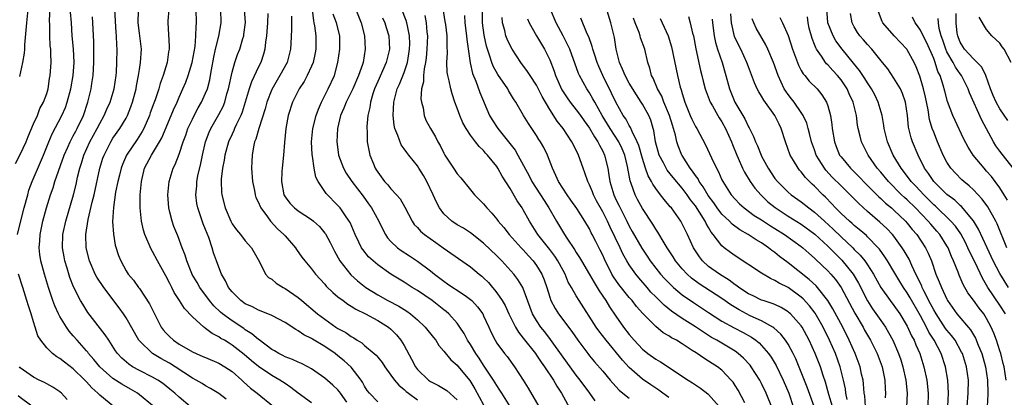
# Model space of a CAD drawing. Units: inches. Extents: x 2622000 to 2625000, y 1482000 to 1485000.
# Drawn here: x 2623159 to 2623308, y 1482262 to 1482319 of the extents above; entities that cross this region are included whole.
import ezdxf

# ---------------------------------------------------------------- set-up
doc = ezdxf.new("R2010")
doc.units = ezdxf.units.IN
doc.header["$MEASUREMENT"] = 0
doc.layers.add('LD26221482_2ft', color=166, linetype='Continuous')

msp = doc.modelspace()

# ---------------------------------------------------------------- linework, layer by layer
at = {"layer": 'LD26221482_2ft'}
for points, elevation in [([(2623283.92, 1482262.08), (2623283.75, 1482263), (2623283.67, 1482263.67), (2623283.37, 1482265), (2623282.87, 1482267), (2623282.15, 1482269), (2623281.28, 1482271), (2623280.29, 1482273), (2623279.09, 1482275.09), (2623278.23, 1482276.23), (2623277.28, 1482277.28), (2623277, 1482277.53), (2623275, 1482278.97), (2623273.65, 1482279.65), (2623273, 1482280.05), (2623272.33, 1482280.33), (2623271, 1482281.13), (2623267, 1482283.77), (2623266.28, 1482284.28), (2623265.32, 1482285), (2623265, 1482285.26), (2623263.7, 1482287), (2623263.37, 1482287.37), (2623263, 1482288.03), (2623262.64, 1482288.64), (2623262.48, 1482289), (2623261.61, 1482290.39), (2623261, 1482291.31), (2623260.25, 1482292.25), (2623259.76, 1482293), (2623259, 1482294.02), (2623257.62, 1482295.62), (2623256.74, 1482296.74), (2623256.58, 1482297), (2623256.17, 1482297.83), (2623255.54, 1482299), (2623254.98, 1482301), (2623254.73, 1482302.73), (2623254.63, 1482303), (2623254.26, 1482304.26), (2623253.95, 1482305), (2623253, 1482306.71), (2623252.82, 1482307), (2623252.08, 1482308.08), (2623251, 1482309.88), (2623250.37, 1482311), (2623250, 1482312), (2623249.52, 1482313), (2623249.01, 1482315.01), (2623248.76, 1482316.76), (2623248.24, 1482319), (2623247.02, 1482323)], 9940), ([(2623158.29, 1482297.71), (2623159, 1482299.09), (2623159.89, 1482301), (2623160.21, 1482301.79), (2623161, 1482303.72), (2623161.58, 1482305), (2623161.96, 1482306.04), (2623162.53, 1482307), (2623163, 1482308.32), (2623163.21, 1482309), (2623163.43, 1482310.57), (2623163.52, 1482311), (2623163.66, 1482313), (2623163.64, 1482314.36), (2623163.6, 1482315), (2623163.53, 1482315.53), (2623163.45, 1482317), (2623163.47, 1482318.53), (2623163.43, 1482319.43), (2623163.5, 1482321)], 9892), ([(2623158.56, 1482287), (2623159, 1482288.68), (2623159.58, 1482291), (2623160.12, 1482293), (2623160.31, 1482293.69), (2623160.81, 1482295), (2623162.06, 1482297.94), (2623162.5, 1482299), (2623163.29, 1482301), (2623163.8, 1482302.2), (2623165.28, 1482305), (2623165.82, 1482306.18), (2623166.11, 1482307), (2623166.64, 1482309), (2623167.01, 1482311), (2623167.15, 1482313), (2623167.05, 1482315.05), (2623166.86, 1482317), (2623166.74, 1482319), (2623166.6, 1482320.6)], 9894), ([(2623160.15, 1482321), (2623159.92, 1482319), (2623159.64, 1482315.64), (2623159.62, 1482315), (2623159.58, 1482314.42), (2623159.34, 1482313), (2623158.88, 1482310.88)], 9890), ([(2623179, 1482261.15), (2623177, 1482262.78), (2623176.71, 1482263), (2623175.64, 1482263.64), (2623174.35, 1482264.35), (2623173, 1482265.23), (2623171, 1482266.98), (2623170.11, 1482268.11), (2623169.32, 1482269), (2623169.19, 1482269.19), (2623169, 1482269.41), (2623167.59, 1482271), (2623167, 1482271.7), (2623166.39, 1482272.39), (2623165.98, 1482273), (2623165, 1482274.61), (2623164.79, 1482275), (2623164.21, 1482276.21), (2623163.92, 1482277), (2623163.25, 1482279), (2623162.67, 1482281), (2623162.12, 1482283), (2623161.97, 1482283.97), (2623161.86, 1482285), (2623161.97, 1482286.03), (2623162.02, 1482287), (2623162.43, 1482289), (2623162.95, 1482291), (2623163.56, 1482293), (2623163.95, 1482294.05), (2623164.24, 1482295), (2623165.65, 1482299), (2623166.18, 1482300.18), (2623166.52, 1482301), (2623167, 1482301.89), (2623167.37, 1482302.63), (2623167.58, 1482303), (2623168.54, 1482305), (2623169.23, 1482307), (2623169.72, 1482309), (2623169.83, 1482309.83), (2623170.02, 1482311), (2623170.13, 1482313), (2623170.11, 1482313.89), (2623170.13, 1482315), (2623170.12, 1482316.12), (2623169.98, 1482319), (2623169.91, 1482319.91)], 9896), ([(2623184.68, 1482261), (2623183, 1482262.4), (2623182.34, 1482263), (2623181.62, 1482263.62), (2623180.51, 1482264.51), (2623179.76, 1482265), (2623179, 1482265.43), (2623177, 1482266.44), (2623175.97, 1482267), (2623175.38, 1482267.38), (2623174.32, 1482268.32), (2623173.7, 1482269), (2623173.41, 1482269.41), (2623172.37, 1482271), (2623171.85, 1482271.85), (2623169.23, 1482275.23), (2623168.45, 1482276.45), (2623168.12, 1482277), (2623167.06, 1482279.06), (2623166.5, 1482280.5), (2623166.08, 1482281.92), (2623165.73, 1482283), (2623165.61, 1482283.61), (2623165.37, 1482285), (2623165.44, 1482287), (2623165.89, 1482289), (2623167.06, 1482293), (2623167.43, 1482294.57), (2623167.67, 1482295.67), (2623167.99, 1482297), (2623168.24, 1482297.76), (2623168.61, 1482299), (2623169.52, 1482301), (2623170.61, 1482303), (2623171, 1482303.79), (2623171.68, 1482305), (2623172.07, 1482305.93), (2623172.56, 1482307), (2623173.19, 1482309), (2623173.5, 1482311), (2623173.54, 1482311.54), (2623173.61, 1482313), (2623173.66, 1482315), (2623173.6, 1482315.6), (2623173.56, 1482317), (2623173.51, 1482317.51), (2623173.28, 1482321)], 9898), ([(2623190.11, 1482262.11), (2623189, 1482262.97), (2623187.74, 1482263.74), (2623187, 1482264.13), (2623186.48, 1482264.48), (2623185.57, 1482265), (2623185, 1482265.29), (2623182.41, 1482267), (2623181.54, 1482267.54), (2623180.24, 1482268.24), (2623178.97, 1482269), (2623177, 1482270.92), (2623176.93, 1482271), (2623175, 1482274.38), (2623174.6, 1482275), (2623173.92, 1482275.92), (2623171.6, 1482279), (2623170.56, 1482280.56), (2623170.33, 1482281), (2623169.46, 1482283), (2623168.97, 1482285), (2623168.92, 1482287), (2623169.26, 1482289.26), (2623169.87, 1482291.87), (2623170.16, 1482293), (2623171.01, 1482297), (2623171.48, 1482298.52), (2623171.65, 1482299), (2623172.67, 1482301), (2623173, 1482301.53), (2623174.05, 1482303), (2623175, 1482304.59), (2623175.22, 1482305), (2623175.72, 1482306.28), (2623175.97, 1482307), (2623176.49, 1482309), (2623176.56, 1482309.44), (2623176.86, 1482311), (2623177, 1482311.95), (2623177.18, 1482313), (2623177.29, 1482315), (2623177, 1482317.4), (2623176.83, 1482319), (2623176.86, 1482320.86)], 9900), ([(2623181.42, 1482321), (2623181.29, 1482319.29), (2623181.29, 1482319), (2623181.47, 1482315.47), (2623181.47, 1482315), (2623181.4, 1482314.6), (2623181.19, 1482313), (2623180.6, 1482311), (2623180.16, 1482309.84), (2623179.93, 1482309), (2623179.37, 1482307.37), (2623179.16, 1482306.84), (2623178.63, 1482305.37), (2623178.51, 1482305), (2623177.67, 1482303), (2623177.44, 1482302.56), (2623176.65, 1482301.35), (2623175.05, 1482299), (2623174.43, 1482297.57), (2623174.23, 1482297), (2623173.97, 1482295.97), (2623173.74, 1482295), (2623173.41, 1482293.41), (2623173.06, 1482291.06), (2623172.94, 1482288.94), (2623173.06, 1482287.06), (2623173.36, 1482285.36), (2623173.83, 1482283.83), (2623174.17, 1482283), (2623175, 1482281.5), (2623175.3, 1482281), (2623176.09, 1482280.09), (2623176.85, 1482279), (2623177, 1482278.81), (2623178.54, 1482276.54), (2623179.28, 1482275), (2623180.31, 1482273), (2623180.59, 1482272.59), (2623181, 1482272.12), (2623181.56, 1482271.56), (2623182.16, 1482271), (2623183, 1482270.44), (2623185, 1482269.26), (2623185.55, 1482269), (2623186.58, 1482268.58), (2623187, 1482268.38), (2623189, 1482267.55), (2623189.92, 1482267), (2623191, 1482266.28), (2623192.46, 1482265), (2623192.73, 1482264.73), (2623193.78, 1482263.78), (2623194.8, 1482263), (2623197.25, 1482261)], 9902), ([(2623203, 1482261.56), (2623201, 1482263), (2623199.89, 1482263.89), (2623199, 1482264.45), (2623198.19, 1482265), (2623197, 1482265.68), (2623195, 1482267.02), (2623193.92, 1482267.92), (2623192.85, 1482268.85), (2623191, 1482270.29), (2623190.55, 1482270.55), (2623189.83, 1482271), (2623189.3, 1482271.3), (2623189, 1482271.52), (2623188.01, 1482272.01), (2623187, 1482272.81), (2623186.87, 1482272.87), (2623186.72, 1482273), (2623185, 1482274.55), (2623183.79, 1482275.79), (2623183.05, 1482277), (2623182.25, 1482278.25), (2623181.9, 1482279), (2623181.58, 1482279.58), (2623181, 1482280.76), (2623179.73, 1482283), (2623179, 1482284.4), (2623178.78, 1482284.78), (2623177.83, 1482287), (2623177.64, 1482287.64), (2623177.32, 1482289), (2623177.12, 1482291), (2623177.13, 1482293), (2623177.29, 1482295), (2623177.78, 1482297), (2623178.81, 1482299), (2623180.05, 1482301), (2623180.39, 1482301.61), (2623181.78, 1482305), (2623182.15, 1482305.85), (2623182.68, 1482307), (2623183, 1482307.74), (2623183.57, 1482309), (2623183.99, 1482310.01), (2623184.37, 1482311), (2623184.98, 1482313), (2623185.42, 1482315.42), (2623185.54, 1482317), (2623185.56, 1482318.44), (2623185.63, 1482319), (2623185.59, 1482321)], 9904), ([(2623208.36, 1482261.64), (2623207.38, 1482263), (2623207.23, 1482263.23), (2623207, 1482263.5), (2623206.24, 1482264.24), (2623205, 1482265.28), (2623203, 1482266.69), (2623202.44, 1482267), (2623201.48, 1482267.48), (2623201, 1482267.69), (2623200.11, 1482268.11), (2623199, 1482268.52), (2623198.69, 1482268.69), (2623198.07, 1482269), (2623197.41, 1482269.41), (2623197, 1482269.62), (2623195.08, 1482271.08), (2623195, 1482271.13), (2623194, 1482272), (2623193, 1482272.61), (2623192.77, 1482272.77), (2623191, 1482273.93), (2623189.55, 1482275), (2623189.26, 1482275.26), (2623188.23, 1482276.23), (2623187.6, 1482277), (2623186.12, 1482279), (2623185.72, 1482279.72), (2623184.97, 1482280.97), (2623184.91, 1482281.09), (2623184.14, 1482283), (2623183.89, 1482283.89), (2623183.45, 1482285), (2623182.8, 1482286.8), (2623182.22, 1482288.22), (2623181.95, 1482289), (2623181.62, 1482290.38), (2623181.44, 1482291), (2623181.3, 1482293), (2623181.52, 1482295), (2623182.12, 1482297), (2623182.42, 1482297.58), (2623183, 1482299.14), (2623183.63, 1482301), (2623184, 1482302), (2623184.34, 1482303), (2623185, 1482304.44), (2623185.28, 1482305), (2623185.87, 1482306.13), (2623186.38, 1482307), (2623187, 1482308.34), (2623187.27, 1482309), (2623187.63, 1482310.37), (2623187.75, 1482311), (2623187.87, 1482311.87), (2623188.22, 1482313.78), (2623188.47, 1482315), (2623188.99, 1482316.99), (2623189.37, 1482319), (2623189.31, 1482321)], 9906), ([(2623213, 1482261.69), (2623211.74, 1482263), (2623211.42, 1482263.42), (2623211, 1482264.09), (2623210.69, 1482264.69), (2623210.49, 1482265), (2623209, 1482266.96), (2623207.92, 1482267.92), (2623207, 1482268.68), (2623206.57, 1482269), (2623205, 1482270.05), (2623203.15, 1482271.15), (2623203, 1482271.26), (2623201.83, 1482271.83), (2623201, 1482272.45), (2623200.63, 1482272.63), (2623199, 1482273.7), (2623197, 1482274.74), (2623195.41, 1482275.41), (2623195, 1482275.54), (2623194.06, 1482276.06), (2623193, 1482276.54), (2623192.34, 1482277), (2623191, 1482278.32), (2623190.47, 1482279), (2623190, 1482280), (2623189.42, 1482281), (2623189, 1482282.04), (2623188.64, 1482283), (2623188.21, 1482284.21), (2623187.99, 1482285), (2623187.47, 1482286.53), (2623187, 1482287.74), (2623186.63, 1482288.63), (2623185.81, 1482291), (2623185.68, 1482291.68), (2623185.53, 1482293), (2623185.67, 1482294.33), (2623185.7, 1482295), (2623185.84, 1482295.84), (2623186.26, 1482297.74), (2623186.51, 1482299), (2623187, 1482301), (2623187.55, 1482302.45), (2623187.8, 1482303), (2623189, 1482305.11), (2623189.64, 1482306.36), (2623189.89, 1482307), (2623190.23, 1482308.23), (2623190.47, 1482309), (2623191, 1482311.51), (2623191.43, 1482313), (2623191.82, 1482314.18), (2623192.15, 1482315), (2623192.63, 1482316.63), (2623192.76, 1482317), (2623192.8, 1482317.2), (2623193.02, 1482319.02), (2623192.89, 1482321)], 9908), ([(2623196.42, 1482320.42), (2623196.36, 1482319), (2623196.22, 1482317), (2623196.07, 1482316.07), (2623195.96, 1482315), (2623195.76, 1482314.24), (2623195.33, 1482313), (2623195, 1482312.34), (2623193.94, 1482310.06), (2623193.58, 1482309), (2623193, 1482307), (2623192.51, 1482305.49), (2623192.31, 1482305), (2623191.65, 1482303.65), (2623191.37, 1482303), (2623191.27, 1482302.73), (2623191, 1482302.18), (2623190.47, 1482301), (2623189.89, 1482299), (2623189.79, 1482298.21), (2623189.55, 1482297), (2623189.36, 1482295.36), (2623189.35, 1482295), (2623189.4, 1482293.4), (2623189.44, 1482293), (2623189.95, 1482291), (2623190.8, 1482289), (2623191, 1482288.63), (2623191.68, 1482287.68), (2623192.26, 1482287), (2623193, 1482286.03), (2623193.93, 1482285), (2623195.12, 1482282.88), (2623196.07, 1482281), (2623196.52, 1482280.52), (2623197, 1482280.23), (2623197.65, 1482279.65), (2623198.7, 1482279), (2623199, 1482278.85), (2623201, 1482277.47), (2623201.54, 1482277), (2623203.93, 1482275), (2623205, 1482274.2), (2623206.7, 1482273), (2623207, 1482272.81), (2623208.17, 1482272.17), (2623209, 1482271.56), (2623209.37, 1482271.37), (2623209.92, 1482271), (2623210.6, 1482270.6), (2623211, 1482270.24), (2623212.49, 1482269), (2623212.76, 1482268.76), (2623213, 1482268.44), (2623213.65, 1482267.65), (2623214.07, 1482267), (2623215, 1482265.74), (2623215.52, 1482265), (2623216.21, 1482264.21), (2623217, 1482263.57), (2623217.28, 1482263.28), (2623217.64, 1482263), (2623219, 1482262.02)], 9910), ([(2623199.98, 1482319.98), (2623199.97, 1482319), (2623200, 1482318), (2623199.86, 1482315.86), (2623199.83, 1482315), (2623199.3, 1482313), (2623198.2, 1482311), (2623197, 1482308.93), (2623196.27, 1482307), (2623196, 1482306), (2623195.02, 1482303.02), (2623194.58, 1482301.42), (2623194.4, 1482301), (2623194.22, 1482300.22), (2623194.02, 1482299), (2623193.99, 1482298.01), (2623193.93, 1482297), (2623194.07, 1482295), (2623194.37, 1482293.63), (2623194.48, 1482293), (2623194.61, 1482292.61), (2623195, 1482291.82), (2623195.22, 1482291.22), (2623195.33, 1482291), (2623196.35, 1482289.65), (2623196.81, 1482289), (2623197.86, 1482287.86), (2623198.82, 1482287), (2623199, 1482286.77), (2623200.57, 1482285), (2623200.74, 1482284.74), (2623201.56, 1482283.56), (2623201.98, 1482283), (2623203, 1482281.8), (2623203.59, 1482281), (2623205, 1482279.48), (2623205.21, 1482279.21), (2623206.22, 1482278.22), (2623207, 1482277.58), (2623207.77, 1482277), (2623208.48, 1482276.48), (2623209, 1482276.18), (2623209.71, 1482275.71), (2623211.17, 1482275), (2623213, 1482274), (2623214.63, 1482273), (2623215, 1482272.7), (2623215.84, 1482271.84), (2623216.52, 1482271), (2623217, 1482270.22), (2623218.13, 1482268.13), (2623218.7, 1482267), (2623219, 1482266.61), (2623220.65, 1482265), (2623221, 1482264.76), (2623222.17, 1482264.17), (2623223.43, 1482263.43), (2623225, 1482262)], 9912), ([(2623203.08, 1482321), (2623203.28, 1482319.28), (2623203.36, 1482319), (2623203.45, 1482318.55), (2623203.66, 1482317), (2623203.64, 1482315), (2623203.55, 1482314.45), (2623203.23, 1482313), (2623203, 1482312.43), (2623202.34, 1482311), (2623201.88, 1482310.12), (2623201.12, 1482309), (2623200.13, 1482307), (2623199.48, 1482305), (2623199.1, 1482303), (2623198.9, 1482300.9), (2623198.76, 1482299), (2623198.55, 1482297), (2623198.54, 1482296.54), (2623198.45, 1482295), (2623198.82, 1482293), (2623199, 1482292.68), (2623199.73, 1482291.73), (2623200.41, 1482291), (2623201, 1482290.55), (2623203, 1482289.26), (2623203.31, 1482289), (2623204.19, 1482288.19), (2623205, 1482287.22), (2623205.1, 1482287.1), (2623205.8, 1482285.8), (2623206.46, 1482284.46), (2623207.3, 1482283), (2623208.92, 1482280.92), (2623209.97, 1482279.97), (2623211.22, 1482279), (2623213, 1482277.88), (2623214.55, 1482277), (2623216.17, 1482276.17), (2623217, 1482275.66), (2623217.41, 1482275.41), (2623217.98, 1482275), (2623219, 1482274.1), (2623220.16, 1482273), (2623221.41, 1482271.41), (2623221.77, 1482271), (2623222.24, 1482270.24), (2623223, 1482269.37), (2623224.03, 1482268.03), (2623225, 1482267.24), (2623225.1, 1482267.1), (2623226.92, 1482264.92), (2623227.68, 1482263.68), (2623229, 1482261.23)], 9914), ([(2623232.99, 1482260.99), (2623231.74, 1482263), (2623231.47, 1482263.47), (2623231, 1482264.16), (2623230.52, 1482265), (2623229.11, 1482267.11), (2623229, 1482267.26), (2623228.31, 1482268.3), (2623227.81, 1482269), (2623227, 1482270.35), (2623226.57, 1482271), (2623226.05, 1482272.05), (2623225.43, 1482273), (2623225, 1482273.6), (2623223.76, 1482275), (2623223.36, 1482275.36), (2623223, 1482275.62), (2623221.21, 1482277), (2623219, 1482278.54), (2623218.23, 1482279), (2623217.47, 1482279.47), (2623217, 1482279.78), (2623216.23, 1482280.23), (2623215, 1482280.99), (2623213, 1482282.41), (2623212.31, 1482283), (2623211.63, 1482283.63), (2623210.74, 1482284.74), (2623210.57, 1482285), (2623210.17, 1482285.83), (2623209.58, 1482287), (2623208.82, 1482288.82), (2623208.71, 1482289), (2623208.01, 1482289.99), (2623207.33, 1482291), (2623207, 1482291.37), (2623205.2, 1482293.2), (2623203.99, 1482295), (2623203.67, 1482295.67), (2623203.4, 1482297), (2623203.16, 1482298.84), (2623203.11, 1482299.11), (2623203.01, 1482301), (2623203.19, 1482303), (2623203.71, 1482305), (2623204.05, 1482305.95), (2623204.53, 1482307), (2623205.54, 1482309), (2623206.46, 1482311), (2623206.98, 1482313), (2623207.27, 1482315), (2623207.29, 1482317), (2623206.78, 1482319), (2623206.28, 1482320.28)], 9916), ([(2623209.69, 1482321), (2623210.5, 1482319), (2623211.03, 1482317), (2623211.13, 1482315), (2623210.78, 1482313), (2623210.69, 1482312.69), (2623210.1, 1482311), (2623209.23, 1482309), (2623209, 1482308.51), (2623208.22, 1482307), (2623207.89, 1482306.11), (2623207.39, 1482305), (2623206.91, 1482303), (2623206.81, 1482301), (2623207.06, 1482299.06), (2623207.07, 1482299), (2623207.81, 1482297), (2623208.24, 1482296.24), (2623209.11, 1482295), (2623210.79, 1482292.79), (2623211.63, 1482291.63), (2623212.06, 1482291), (2623213.15, 1482289), (2623213.76, 1482287.76), (2623214.18, 1482287), (2623214.5, 1482286.5), (2623215, 1482285.96), (2623216, 1482285), (2623216.57, 1482284.57), (2623217.79, 1482283.79), (2623219, 1482282.98), (2623221, 1482281.48), (2623221.59, 1482281), (2623222.4, 1482280.4), (2623223, 1482279.93), (2623223.56, 1482279.56), (2623224.36, 1482279), (2623225, 1482278.59), (2623226.4, 1482277.6), (2623227, 1482277.19), (2623227.21, 1482277), (2623228.07, 1482276.07), (2623228.86, 1482275), (2623229, 1482274.72), (2623229.79, 1482273), (2623230.16, 1482272.16), (2623230.75, 1482271), (2623231, 1482270.59), (2623232.17, 1482269), (2623232.55, 1482268.55), (2623233.68, 1482267), (2623234.98, 1482264.98), (2623235.75, 1482263.75), (2623237.34, 1482261)], 9918), ([(2623213.74, 1482319.74), (2623214.08, 1482319), (2623214.28, 1482318.28), (2623214.69, 1482317), (2623214.8, 1482315), (2623214.43, 1482313.57), (2623214.3, 1482313), (2623213, 1482310.11), (2623212.52, 1482309), (2623212.26, 1482308.26), (2623211.9, 1482307), (2623211.82, 1482306.18), (2623211.52, 1482305), (2623211.34, 1482303.34), (2623211.35, 1482303), (2623211.39, 1482302.61), (2623211.4, 1482301), (2623211.81, 1482299), (2623212.35, 1482297.65), (2623212.64, 1482297), (2623212.78, 1482296.78), (2623213, 1482296.41), (2623214.05, 1482295), (2623214.51, 1482294.51), (2623215, 1482293.91), (2623215.86, 1482293), (2623216.39, 1482292.39), (2623217.12, 1482291.12), (2623218.19, 1482289), (2623218.52, 1482288.52), (2623219, 1482288.04), (2623219.48, 1482287.48), (2623220.05, 1482287), (2623221.76, 1482285.76), (2623222.89, 1482285), (2623227, 1482282.1), (2623228.33, 1482281), (2623228.71, 1482280.71), (2623229, 1482280.44), (2623229.72, 1482279.72), (2623230.32, 1482279), (2623230.65, 1482278.65), (2623231, 1482278.16), (2623231.79, 1482277), (2623232.24, 1482276.24), (2623232.8, 1482275), (2623233, 1482274.6), (2623233.81, 1482273), (2623234.25, 1482272.25), (2623235, 1482271.35), (2623236.82, 1482269), (2623237, 1482268.75), (2623237.69, 1482267.69), (2623238.2, 1482267), (2623239.55, 1482265), (2623240.06, 1482264.06), (2623240.77, 1482263), (2623242.26, 1482260.26)], 9920), ([(2623245.86, 1482261.86), (2623245.07, 1482263), (2623243.58, 1482265), (2623243, 1482265.71), (2623242.06, 1482267), (2623241, 1482268.47), (2623239.13, 1482271.13), (2623238.26, 1482272.26), (2623237.65, 1482273), (2623237, 1482273.98), (2623236.4, 1482275), (2623235, 1482278.83), (2623234.92, 1482279), (2623234.18, 1482280.18), (2623233.55, 1482281), (2623231.77, 1482283), (2623231, 1482283.78), (2623229, 1482285.67), (2623227, 1482287.24), (2623225.94, 1482287.94), (2623225, 1482288.48), (2623224.22, 1482289), (2623223, 1482290.13), (2623222.34, 1482291), (2623221.88, 1482291.88), (2623221.38, 1482293), (2623220.4, 1482295), (2623219.9, 1482295.9), (2623219.23, 1482297), (2623219, 1482297.35), (2623217.71, 1482299), (2623217.38, 1482299.38), (2623217, 1482299.93), (2623216.54, 1482300.54), (2623216.06, 1482301.94), (2623215.59, 1482303), (2623215.5, 1482303.5), (2623215.33, 1482305), (2623215.46, 1482307), (2623215.96, 1482309), (2623216.29, 1482309.71), (2623217, 1482311.48), (2623217.5, 1482313), (2623217.72, 1482314.28), (2623217.82, 1482315), (2623217.83, 1482315.83), (2623217.8, 1482317), (2623217.48, 1482318.52), (2623217.41, 1482319), (2623217.32, 1482319.32), (2623216.64, 1482321)], 9922), ([(2623220.1, 1482320.1), (2623220.32, 1482319), (2623220.44, 1482317.56), (2623220.51, 1482317), (2623220.44, 1482315), (2623220.32, 1482313.68), (2623220.23, 1482313), (2623220.02, 1482312.02), (2623219.92, 1482311), (2623219.92, 1482310.08), (2623219.63, 1482309), (2623219.52, 1482307.52), (2623219.62, 1482307), (2623219.86, 1482306.14), (2623220, 1482305), (2623220.29, 1482304.29), (2623220.96, 1482303), (2623221.74, 1482301.74), (2623222.09, 1482301), (2623222.45, 1482300.45), (2623223, 1482299.31), (2623223.16, 1482299), (2623224.44, 1482297), (2623225, 1482296.18), (2623225.54, 1482295.54), (2623227, 1482293.75), (2623227.64, 1482293), (2623229, 1482291.62), (2623229.51, 1482291), (2623230.24, 1482290.24), (2623231, 1482289.3), (2623231.22, 1482289), (2623232.05, 1482288.05), (2623232.86, 1482287), (2623234.67, 1482285), (2623235, 1482284.66), (2623235.78, 1482283.78), (2623236.49, 1482283), (2623237, 1482282.31), (2623237.78, 1482281), (2623238.14, 1482280.14), (2623238.53, 1482279), (2623239, 1482277.5), (2623239.18, 1482277), (2623239.8, 1482275.8), (2623240.3, 1482275), (2623242.33, 1482272.33), (2623243.26, 1482271), (2623244.73, 1482269), (2623245, 1482268.67), (2623245.76, 1482267.76), (2623247, 1482266.33), (2623248.12, 1482265), (2623248.51, 1482264.51), (2623249.47, 1482263.47), (2623250.01, 1482263), (2623251, 1482262.26)], 9924), ([(2623257, 1482262.38), (2623256.08, 1482263), (2623255.46, 1482263.46), (2623254.25, 1482264.25), (2623253, 1482265.11), (2623251, 1482266.87), (2623249.98, 1482267.98), (2623247.5, 1482271), (2623246.42, 1482272.42), (2623246.02, 1482273), (2623243.43, 1482277), (2623243, 1482277.73), (2623242.29, 1482279), (2623241.8, 1482279.8), (2623241.3, 1482281), (2623241, 1482281.53), (2623240.21, 1482283), (2623239.74, 1482283.74), (2623239, 1482284.72), (2623238.01, 1482286.01), (2623237.21, 1482287), (2623235.95, 1482289), (2623235, 1482290.74), (2623234.84, 1482291), (2623234.08, 1482292.08), (2623233, 1482293.95), (2623231.8, 1482295.8), (2623231.16, 1482297), (2623231, 1482297.25), (2623229.6, 1482299), (2623229.3, 1482299.3), (2623229, 1482299.69), (2623228.31, 1482300.31), (2623227.8, 1482301), (2623227, 1482302.02), (2623226.36, 1482303), (2623225.87, 1482303.87), (2623225.39, 1482305), (2623225, 1482306.09), (2623224.65, 1482307), (2623224.24, 1482308.24), (2623224.03, 1482309), (2623223.8, 1482310.2), (2623223.59, 1482311), (2623223.51, 1482311.51), (2623223.46, 1482313), (2623223.54, 1482314.46), (2623223.47, 1482315.47), (2623223.47, 1482317), (2623223.28, 1482318.72), (2623223.21, 1482319.21), (2623222.87, 1482321.13)], 9926), ([(2623226.09, 1482320.09), (2623226.15, 1482319), (2623226.42, 1482317), (2623226.46, 1482316.46), (2623226.95, 1482312.95), (2623227.33, 1482311.33), (2623227.82, 1482310.18), (2623228.44, 1482308.44), (2623229.88, 1482305), (2623230.31, 1482304.31), (2623231.17, 1482303), (2623232.77, 1482301), (2623233.75, 1482299.75), (2623234.17, 1482299), (2623235.87, 1482295.87), (2623236.29, 1482295), (2623238.13, 1482292.13), (2623238.87, 1482291), (2623240.01, 1482289), (2623241.2, 1482287), (2623241.57, 1482286.43), (2623242.73, 1482284.73), (2623243, 1482284.26), (2623243.51, 1482283.51), (2623243.78, 1482283), (2623245, 1482280.96), (2623245.72, 1482279.72), (2623246.16, 1482279), (2623246.46, 1482278.46), (2623247.45, 1482277), (2623248.04, 1482276.04), (2623249, 1482274.64), (2623250.16, 1482273), (2623251, 1482271.88), (2623251.74, 1482271), (2623253, 1482269.64), (2623253.8, 1482269), (2623255, 1482268.14), (2623255.73, 1482267.73), (2623259.91, 1482265), (2623260.58, 1482264.58), (2623261, 1482264.28), (2623261.77, 1482263.77), (2623262.89, 1482262.89), (2623263, 1482262.79), (2623264.58, 1482261)], 9928), ([(2623268.46, 1482261.53), (2623267.45, 1482263.45), (2623267, 1482264.18), (2623266.68, 1482264.68), (2623266.42, 1482265), (2623265, 1482266.49), (2623264.34, 1482267), (2623263.51, 1482267.51), (2623263, 1482267.86), (2623262.28, 1482268.28), (2623261.26, 1482269), (2623261.09, 1482269.09), (2623260.52, 1482269.48), (2623259, 1482270.45), (2623258.12, 1482271), (2623257.39, 1482271.39), (2623257, 1482271.67), (2623256.15, 1482272.15), (2623255, 1482273.11), (2623253.04, 1482275.04), (2623252.09, 1482276.09), (2623251.42, 1482277), (2623251, 1482277.49), (2623249.42, 1482279.42), (2623248.61, 1482280.61), (2623248.38, 1482281), (2623247.26, 1482283.26), (2623247, 1482283.88), (2623246.63, 1482284.63), (2623245.94, 1482285.94), (2623245.42, 1482287), (2623245.27, 1482287.27), (2623245, 1482287.83), (2623244.29, 1482289), (2623243.06, 1482290.94), (2623242.19, 1482292.19), (2623241.61, 1482293), (2623240.31, 1482295), (2623239.93, 1482295.93), (2623239.4, 1482297), (2623238.67, 1482299), (2623238.12, 1482300.12), (2623237.61, 1482301), (2623237.36, 1482301.36), (2623237, 1482301.94), (2623235.77, 1482303.77), (2623235.02, 1482305), (2623233.85, 1482307), (2623233.51, 1482307.51), (2623232.76, 1482308.76), (2623232.64, 1482309), (2623231.16, 1482311.16), (2623230.45, 1482312.45), (2623230.23, 1482313), (2623229.91, 1482314.09), (2623229.59, 1482315), (2623229.45, 1482315.45), (2623229.11, 1482317.11), (2623228.85, 1482319), (2623228.84, 1482321.16)], 9930), ([(2623272.64, 1482260.64), (2623271.69, 1482263), (2623271, 1482264.45), (2623270.71, 1482265), (2623269.43, 1482267), (2623269.25, 1482267.25), (2623268.29, 1482268.29), (2623267.48, 1482269), (2623267, 1482269.34), (2623264.23, 1482271), (2623263.45, 1482271.45), (2623262.21, 1482272.21), (2623261, 1482273.04), (2623259, 1482274.3), (2623257.4, 1482275.4), (2623256.29, 1482276.29), (2623255, 1482277.56), (2623254.29, 1482278.29), (2623253.69, 1482279), (2623252.44, 1482280.44), (2623251.99, 1482281), (2623251, 1482282.4), (2623250.64, 1482283), (2623250.05, 1482284.05), (2623249.62, 1482285), (2623248.1, 1482288.1), (2623247.71, 1482289), (2623247, 1482290.42), (2623246.08, 1482292.08), (2623245.6, 1482293), (2623245.45, 1482293.45), (2623245, 1482294.51), (2623244.75, 1482295), (2623244.31, 1482296.31), (2623244.04, 1482297), (2623243.34, 1482299), (2623243.22, 1482299.22), (2623243, 1482299.71), (2623242.56, 1482300.56), (2623242.35, 1482301), (2623241.02, 1482303), (2623240.13, 1482304.13), (2623239, 1482305.89), (2623237.84, 1482307.84), (2623237, 1482309.54), (2623236.04, 1482311), (2623235.65, 1482311.65), (2623234.64, 1482313), (2623233.31, 1482315), (2623233, 1482315.54), (2623232.54, 1482316.54), (2623232.38, 1482317), (2623232.19, 1482317.81), (2623231.86, 1482319), (2623231.8, 1482319.8)], 9932), ([(2623278.93, 1482261), (2623277.9, 1482263.9), (2623277, 1482266.21), (2623276.18, 1482268.18), (2623275.78, 1482269), (2623275, 1482270.44), (2623274.63, 1482271), (2623273.92, 1482271.92), (2623272.87, 1482272.87), (2623272.68, 1482273), (2623271, 1482273.93), (2623269.29, 1482274.71), (2623268.71, 1482275), (2623267.6, 1482275.6), (2623266.35, 1482276.35), (2623265, 1482277.33), (2623261.55, 1482279.55), (2623260.4, 1482280.4), (2623259.74, 1482281), (2623259, 1482281.81), (2623258, 1482283), (2623257.62, 1482283.62), (2623256.71, 1482285), (2623256.28, 1482285.72), (2623255.34, 1482287.34), (2623255, 1482287.82), (2623254.56, 1482288.56), (2623253, 1482290.91), (2623252.27, 1482292.27), (2623251.91, 1482293), (2623251.3, 1482294.7), (2623251.13, 1482295.13), (2623250.72, 1482297.28), (2623250.32, 1482299), (2623249.93, 1482299.93), (2623249.43, 1482301), (2623248.14, 1482303), (2623246.92, 1482305), (2623245.79, 1482307), (2623245.52, 1482307.52), (2623245, 1482308.43), (2623244.62, 1482309), (2623243.5, 1482311), (2623243.34, 1482311.34), (2623242.01, 1482315), (2623241.7, 1482315.7), (2623241.03, 1482317), (2623239.95, 1482319), (2623239.1, 1482321)], 9936), ([(2623259.94, 1482319.94), (2623260.21, 1482319), (2623260.56, 1482317.44), (2623260.69, 1482317), (2623261.06, 1482315.06), (2623261.78, 1482311.78), (2623261.99, 1482311), (2623262.18, 1482310.18), (2623262.49, 1482309), (2623262.61, 1482308.61), (2623263.24, 1482307), (2623263.58, 1482306.42), (2623264.38, 1482305), (2623264.61, 1482304.61), (2623265, 1482304.03), (2623265.56, 1482303), (2623266.43, 1482301), (2623266.58, 1482300.58), (2623267.24, 1482299), (2623267.45, 1482298.55), (2623268.12, 1482297), (2623268.4, 1482296.4), (2623269.29, 1482295), (2623269.99, 1482293.99), (2623270.92, 1482292.92), (2623271.95, 1482291.95), (2623273.05, 1482291.05), (2623275, 1482289.79), (2623277, 1482288.55), (2623279.06, 1482287.06), (2623281, 1482285.25), (2623281.26, 1482285), (2623282.1, 1482284.1), (2623283.11, 1482283.11), (2623284.82, 1482281), (2623285.63, 1482279.63), (2623286.99, 1482276.99), (2623287.77, 1482275.77), (2623289, 1482273.99), (2623289.7, 1482273), (2623290.19, 1482272.19), (2623290.83, 1482271), (2623291.7, 1482269), (2623292.03, 1482268.03), (2623292.36, 1482267), (2623292.81, 1482265), (2623293, 1482263), (2623292.9, 1482260.9)], 9946), ([(2623299.15, 1482261), (2623299.24, 1482263), (2623299.15, 1482265), (2623298.79, 1482267), (2623298.13, 1482269), (2623297.08, 1482271), (2623296.25, 1482272.25), (2623295.89, 1482273), (2623295, 1482274.71), (2623293.44, 1482277.44), (2623293, 1482278.18), (2623292.42, 1482279), (2623291.88, 1482279.88), (2623291, 1482281.38), (2623290.03, 1482283), (2623289.63, 1482283.63), (2623288.8, 1482284.8), (2623288.61, 1482285), (2623287, 1482286.66), (2623286.83, 1482286.83), (2623285.76, 1482287.76), (2623285, 1482288.36), (2623284.67, 1482288.67), (2623284.27, 1482289), (2623283, 1482290.19), (2623282.18, 1482291), (2623281.62, 1482291.62), (2623280.63, 1482292.63), (2623280.24, 1482293), (2623279, 1482294.29), (2623278.62, 1482294.62), (2623277.63, 1482295.63), (2623277, 1482296.46), (2623276.74, 1482296.74), (2623276.52, 1482297), (2623275.84, 1482298.16), (2623275.32, 1482299), (2623274.59, 1482301), (2623273.97, 1482303), (2623273.65, 1482303.65), (2623273.01, 1482305), (2623271.32, 1482307.32), (2623271, 1482307.91), (2623270.57, 1482308.57), (2623270.34, 1482309), (2623269.91, 1482309.91), (2623269, 1482312.34), (2623268.77, 1482313), (2623267.84, 1482315), (2623267.55, 1482315.55), (2623266.93, 1482316.93), (2623266.47, 1482319), (2623266.33, 1482320.34)], 9950), ([(2623273.77, 1482319.77), (2623274.16, 1482319), (2623275, 1482317.09), (2623275.65, 1482315), (2623276.57, 1482312.57), (2623277, 1482311.79), (2623277.29, 1482311.29), (2623277.55, 1482311), (2623278.19, 1482310.19), (2623279.39, 1482309), (2623280.11, 1482308.11), (2623280.81, 1482307), (2623281, 1482306.45), (2623281.39, 1482305), (2623281.61, 1482303.61), (2623281.66, 1482303), (2623282, 1482301), (2623282.27, 1482300.27), (2623282.79, 1482299), (2623283, 1482298.72), (2623284.42, 1482297), (2623285.72, 1482295.72), (2623286.69, 1482294.69), (2623288.69, 1482292.69), (2623289, 1482292.43), (2623289.73, 1482291.73), (2623290.62, 1482291), (2623291, 1482290.67), (2623292.76, 1482289), (2623293, 1482288.73), (2623293.77, 1482287.77), (2623294.45, 1482287), (2623295.78, 1482285), (2623296.18, 1482284.18), (2623296.66, 1482283), (2623297.34, 1482281), (2623297.85, 1482279.85), (2623298.16, 1482279), (2623299, 1482277.2), (2623299.11, 1482277), (2623300.51, 1482275), (2623302.57, 1482272.57), (2623303, 1482271.81), (2623303.31, 1482271.31), (2623303.73, 1482270.27), (2623304.28, 1482269), (2623304.44, 1482268.44), (2623304.85, 1482267), (2623305.14, 1482265), (2623305.19, 1482263), (2623305.18, 1482262.82), (2623305.06, 1482261)], 9954), ([(2623307.95, 1482265), (2623307.64, 1482267), (2623307.52, 1482267.52), (2623307.12, 1482269), (2623307, 1482269.4), (2623306.49, 1482271), (2623306.1, 1482272.1), (2623305.7, 1482273), (2623305, 1482274.29), (2623304.55, 1482275), (2623303.87, 1482275.87), (2623303, 1482277.08), (2623302.18, 1482278.18), (2623301.46, 1482279.46), (2623300.86, 1482280.86), (2623300.7, 1482281.3), (2623300.01, 1482283), (2623299.68, 1482283.68), (2623299.17, 1482285), (2623299, 1482285.29), (2623297.92, 1482287), (2623297.49, 1482287.49), (2623296.55, 1482288.55), (2623296.17, 1482289), (2623294.24, 1482291), (2623293, 1482292.21), (2623292.58, 1482292.58), (2623292.13, 1482293), (2623290.15, 1482295), (2623289, 1482296.4), (2623288.47, 1482297), (2623287.09, 1482299), (2623286.11, 1482301), (2623285.87, 1482301.87), (2623285.61, 1482303), (2623285.51, 1482303.51), (2623285.32, 1482305), (2623284.85, 1482307), (2623284.25, 1482308.25), (2623283.92, 1482309), (2623283, 1482310.35), (2623282.47, 1482311), (2623281.76, 1482311.76), (2623281, 1482312.63), (2623280.81, 1482312.81), (2623280.66, 1482313), (2623280.05, 1482313.95), (2623279.31, 1482315), (2623279.19, 1482315.19), (2623279, 1482315.72), (2623278.62, 1482316.62), (2623278.19, 1482318.19), (2623278.01, 1482319), (2623277.91, 1482319.91)], 9956), ([(2623307.83, 1482275), (2623307, 1482276.33), (2623305.19, 1482279), (2623304.37, 1482280.37), (2623303.25, 1482282.75), (2623302.42, 1482284.42), (2623302.18, 1482285), (2623301.79, 1482285.79), (2623301.09, 1482287.09), (2623300.27, 1482288.27), (2623299.61, 1482289), (2623297.26, 1482291.26), (2623297, 1482291.49), (2623296.25, 1482292.25), (2623295.49, 1482293), (2623294.29, 1482294.29), (2623293.6, 1482295), (2623293.36, 1482295.36), (2623292.07, 1482297), (2623290.87, 1482299), (2623290.02, 1482301), (2623289.54, 1482303), (2623289.48, 1482303.48), (2623289.2, 1482305), (2623288.63, 1482307), (2623288.1, 1482308.1), (2623287.62, 1482309), (2623287, 1482309.9), (2623286.59, 1482310.59), (2623285.79, 1482311.79), (2623284.9, 1482312.9), (2623283.15, 1482315), (2623282.24, 1482316.24), (2623281.8, 1482317), (2623281.02, 1482319), (2623280.86, 1482321.14)], 9958), ([(2623308.28, 1482279), (2623307, 1482281.1), (2623306, 1482283), (2623305.69, 1482283.69), (2623305.06, 1482285), (2623303.79, 1482287.79), (2623303, 1482289.08), (2623301.21, 1482291.21), (2623301, 1482291.37), (2623300.17, 1482292.17), (2623299, 1482293.04), (2623297.03, 1482295), (2623296.22, 1482296.22), (2623295.63, 1482297), (2623294.63, 1482299), (2623293.79, 1482301), (2623293.59, 1482301.59), (2623293.24, 1482303), (2623293.2, 1482303.2), (2623293.03, 1482305), (2623292.75, 1482307), (2623292.29, 1482308.29), (2623291.96, 1482309), (2623291, 1482310.63), (2623290.05, 1482312.05), (2623289.29, 1482313), (2623287.66, 1482315), (2623287, 1482315.69), (2623286.4, 1482316.4), (2623285.86, 1482317), (2623285.51, 1482317.51), (2623285, 1482318.36), (2623284.66, 1482319), (2623284.42, 1482320.42)], 9960), ([(2623308.03, 1482285), (2623306.59, 1482288.59), (2623306.38, 1482289), (2623305.16, 1482291.16), (2623304.33, 1482292.33), (2623303, 1482293.77), (2623302.37, 1482294.37), (2623301.57, 1482295), (2623301.27, 1482295.27), (2623300.27, 1482296.27), (2623299.6, 1482297), (2623299, 1482297.93), (2623298.44, 1482299), (2623297.58, 1482301), (2623297, 1482302.44), (2623296.79, 1482303), (2623296.39, 1482304.39), (2623296.17, 1482305.83), (2623295.76, 1482307.76), (2623295.47, 1482309), (2623294.91, 1482310.91), (2623294.36, 1482312.36), (2623294.06, 1482313), (2623293, 1482314.89), (2623292.92, 1482315), (2623291.04, 1482317), (2623289.31, 1482319), (2623289.21, 1482319.21), (2623288.66, 1482320.66)], 9962), ([(2623308.16, 1482292.16), (2623307.65, 1482293), (2623307, 1482294.04), (2623306.3, 1482295), (2623305.74, 1482295.74), (2623305, 1482296.58), (2623304.6, 1482297), (2623302.94, 1482299), (2623302.19, 1482300.19), (2623301.51, 1482301.51), (2623300.22, 1482304.22), (2623299.89, 1482305), (2623299.1, 1482307.1), (2623298.66, 1482308.66), (2623298.42, 1482309.58), (2623297.97, 1482311), (2623297.64, 1482311.64), (2623297.24, 1482313), (2623297, 1482313.59), (2623295.97, 1482315.97), (2623295.42, 1482317), (2623295, 1482317.88), (2623294.55, 1482318.55), (2623294.21, 1482319), (2623293.82, 1482319.82)], 9964), ([(2623308.2, 1482304.21), (2623307, 1482305.97), (2623306.44, 1482307), (2623306, 1482308), (2623305.58, 1482309), (2623304.86, 1482311), (2623304.28, 1482312.28), (2623303.59, 1482313), (2623303, 1482313.54), (2623301.64, 1482315), (2623301.39, 1482315.39), (2623301, 1482316.04), (2623300.73, 1482316.73), (2623300.63, 1482317), (2623300.57, 1482317.43), (2623300.41, 1482319), (2623300.38, 1482320.38)], 9968), ([(2623308.72, 1482313), (2623307.65, 1482315), (2623307.35, 1482315.35), (2623307, 1482315.91), (2623305.77, 1482317), (2623305, 1482317.98), (2623303.86, 1482319.86)], 9970), ([(2623235.61, 1482319.61), (2623235.88, 1482319), (2623237.01, 1482317.01), (2623237.75, 1482315.75), (2623238.22, 1482315), (2623239, 1482313.41), (2623239.67, 1482311.67), (2623239.88, 1482311), (2623240.84, 1482308.84), (2623241.64, 1482307.64), (2623242.09, 1482307), (2623243, 1482305.85), (2623243.62, 1482305), (2623244.19, 1482304.19), (2623245, 1482303.09), (2623245.74, 1482301.74), (2623246.27, 1482301), (2623246.5, 1482300.5), (2623247, 1482299.59), (2623247.29, 1482299), (2623247.76, 1482297), (2623247.94, 1482295.94), (2623248.06, 1482295), (2623248.66, 1482293), (2623249, 1482292.28), (2623249.43, 1482291.43), (2623249.62, 1482291), (2623250.1, 1482290.1), (2623250.62, 1482289), (2623251, 1482288.23), (2623251.46, 1482287.46), (2623252.91, 1482284.91), (2623253.71, 1482283.71), (2623254.15, 1482283), (2623255, 1482281.9), (2623255.73, 1482281), (2623256.33, 1482280.33), (2623257.32, 1482279.32), (2623257.68, 1482279), (2623259, 1482277.89), (2623260.7, 1482276.7), (2623263, 1482275.23), (2623265, 1482273.92), (2623266.87, 1482272.87), (2623268.19, 1482272.19), (2623269.48, 1482271.48), (2623270.14, 1482271), (2623270.62, 1482270.62), (2623271, 1482270.22), (2623272.04, 1482269), (2623272.44, 1482268.44), (2623273.2, 1482267.2), (2623274.26, 1482265), (2623275.1, 1482263), (2623275.79, 1482261)], 9934), ([(2623281.72, 1482261), (2623281.17, 1482262.83), (2623280.66, 1482264.66), (2623280.3, 1482265.7), (2623279.88, 1482267), (2623279.1, 1482269), (2623278.2, 1482271), (2623277.12, 1482273), (2623277, 1482273.18), (2623275.37, 1482275), (2623275.18, 1482275.18), (2623275, 1482275.32), (2623273.95, 1482275.95), (2623273, 1482276.39), (2623272.58, 1482276.58), (2623271.23, 1482277), (2623271, 1482277.08), (2623269.72, 1482277.72), (2623269, 1482278.05), (2623267.55, 1482279), (2623267.25, 1482279.25), (2623267, 1482279.39), (2623266.11, 1482280.11), (2623264.63, 1482281), (2623263, 1482282.18), (2623262.09, 1482283), (2623261.61, 1482283.61), (2623260.73, 1482285), (2623259.81, 1482287), (2623259, 1482288.62), (2623258.78, 1482289), (2623257.37, 1482291), (2623257.19, 1482291.19), (2623257, 1482291.45), (2623256.28, 1482292.28), (2623255.75, 1482293), (2623255, 1482293.96), (2623254.58, 1482294.58), (2623254.38, 1482295), (2623253.87, 1482295.87), (2623253.48, 1482297), (2623253, 1482298.5), (2623252.44, 1482300.44), (2623252.22, 1482301), (2623251.42, 1482302.58), (2623251.19, 1482303.19), (2623251, 1482303.47), (2623250.47, 1482304.47), (2623250.1, 1482305), (2623249, 1482306.97), (2623248.34, 1482308.34), (2623247, 1482311), (2623246.4, 1482312.4), (2623246.16, 1482313), (2623245.73, 1482314.27), (2623245.51, 1482315), (2623245.42, 1482315.42), (2623244.88, 1482316.88), (2623244.67, 1482317.33), (2623243.71, 1482319.71)], 9938), ([(2623286.7, 1482261), (2623286.59, 1482262.59), (2623286.51, 1482263), (2623286.41, 1482264.41), (2623286.32, 1482265), (2623286.11, 1482265.89), (2623285.89, 1482267), (2623285.15, 1482269), (2623284.25, 1482271), (2623283.26, 1482273), (2623281.77, 1482275.77), (2623281.03, 1482277), (2623279.46, 1482279), (2623279.24, 1482279.24), (2623278.2, 1482280.2), (2623275, 1482282.73), (2623273.69, 1482283.69), (2623273, 1482284.27), (2623272.57, 1482284.57), (2623272.04, 1482285), (2623271, 1482285.71), (2623270.18, 1482286.18), (2623268.98, 1482287), (2623267.71, 1482287.71), (2623266.54, 1482288.54), (2623266.13, 1482289), (2623265, 1482290.08), (2623264.3, 1482291), (2623263.77, 1482291.77), (2623262.91, 1482292.91), (2623262.18, 1482294.18), (2623261.59, 1482295), (2623261.4, 1482295.4), (2623261, 1482295.92), (2623260.58, 1482296.58), (2623260.23, 1482297), (2623259, 1482298.91), (2623258.94, 1482299), (2623258.39, 1482300.39), (2623258.19, 1482301), (2623257.99, 1482302.01), (2623257.7, 1482303), (2623257.52, 1482303.52), (2623257.1, 1482305), (2623256.24, 1482307), (2623255.91, 1482307.91), (2623255.26, 1482309), (2623254.61, 1482310.61), (2623254.39, 1482311), (2623254.11, 1482312.11), (2623253.82, 1482313), (2623253.36, 1482315), (2623252.72, 1482316.72), (2623252.66, 1482317), (2623252.49, 1482317.51), (2623251.9, 1482319), (2623251.67, 1482319.67)], 9942), ([(2623255.65, 1482319.65), (2623255.96, 1482319), (2623256.86, 1482317), (2623257.37, 1482315.37), (2623258.31, 1482311), (2623258.72, 1482309.28), (2623258.8, 1482309), (2623258.86, 1482308.86), (2623259, 1482308.29), (2623259.38, 1482307), (2623260.2, 1482305), (2623260.44, 1482304.44), (2623261, 1482303.3), (2623261.19, 1482303), (2623262.54, 1482300.54), (2623263.42, 1482298.58), (2623264.17, 1482297), (2623264.48, 1482296.48), (2623265, 1482295.26), (2623265.12, 1482295), (2623266.42, 1482293), (2623267, 1482292.33), (2623267.65, 1482291.65), (2623268.38, 1482291), (2623269.88, 1482289.88), (2623271, 1482289.21), (2623272.32, 1482288.32), (2623273, 1482287.92), (2623274.46, 1482287), (2623277, 1482285.17), (2623277.21, 1482285), (2623278.15, 1482284.15), (2623279, 1482283.4), (2623279.2, 1482283.2), (2623281, 1482281.5), (2623281.46, 1482281), (2623282.17, 1482280.17), (2623283.02, 1482279), (2623285.09, 1482275.09), (2623286.33, 1482273), (2623286.56, 1482272.56), (2623287.47, 1482271), (2623288.46, 1482269), (2623289.2, 1482267), (2623289.6, 1482265), (2623289.67, 1482263.67), (2623289.72, 1482263), (2623289.68, 1482262.32)], 9944), ([(2623263.53, 1482319.53), (2623263.56, 1482319), (2623263.82, 1482317), (2623264.02, 1482316.02), (2623264.34, 1482315), (2623265.05, 1482313), (2623265.62, 1482311), (2623266.14, 1482309), (2623266.97, 1482307), (2623268.46, 1482304.46), (2623269, 1482303.26), (2623269.1, 1482303.1), (2623269.79, 1482301.79), (2623270.08, 1482301), (2623270.38, 1482300.38), (2623270.91, 1482299), (2623271, 1482298.82), (2623271.97, 1482297), (2623273, 1482295.48), (2623273.38, 1482295), (2623275, 1482293.4), (2623275.46, 1482293), (2623277, 1482291.92), (2623278.13, 1482291), (2623279, 1482290.38), (2623280.5, 1482289), (2623281.82, 1482287.82), (2623283, 1482286.64), (2623284.76, 1482285), (2623285, 1482284.75), (2623285.89, 1482283.89), (2623286.59, 1482283), (2623287, 1482282.4), (2623287.9, 1482281), (2623289.01, 1482279), (2623290.41, 1482277), (2623291, 1482276.24), (2623291.87, 1482275), (2623293, 1482273.15), (2623293.67, 1482271.67), (2623294.04, 1482271), (2623294.32, 1482270.32), (2623294.9, 1482269), (2623295.52, 1482267), (2623295.95, 1482265), (2623296.14, 1482263), (2623296.09, 1482261)], 9948), ([(2623302.06, 1482261), (2623302.23, 1482263), (2623302.24, 1482265), (2623301.95, 1482267), (2623301.33, 1482269), (2623301.22, 1482269.22), (2623300.23, 1482271), (2623299.71, 1482271.71), (2623299, 1482272.53), (2623298.8, 1482272.8), (2623297.35, 1482275), (2623297, 1482275.62), (2623296.54, 1482276.54), (2623295.53, 1482278.47), (2623295.28, 1482279), (2623295.2, 1482279.2), (2623294.55, 1482280.55), (2623294.31, 1482281), (2623293.68, 1482282.32), (2623293.27, 1482283.27), (2623292.55, 1482284.55), (2623292.26, 1482285), (2623291, 1482286.72), (2623290.77, 1482287), (2623289.91, 1482287.91), (2623288.87, 1482288.87), (2623287, 1482290.49), (2623285.67, 1482291.67), (2623285, 1482292.37), (2623283, 1482294.33), (2623281.67, 1482295.67), (2623280.71, 1482296.71), (2623280.48, 1482297), (2623279.71, 1482298.29), (2623279.26, 1482299), (2623279, 1482299.79), (2623278.56, 1482301), (2623278.26, 1482302.26), (2623278.06, 1482303), (2623277.81, 1482303.81), (2623277.29, 1482305), (2623277, 1482305.45), (2623275.91, 1482307), (2623275.52, 1482307.52), (2623275, 1482308.16), (2623274.64, 1482308.64), (2623274.43, 1482309), (2623273.97, 1482310.03), (2623273.5, 1482311), (2623272.8, 1482313), (2623271.94, 1482315), (2623271.64, 1482315.64), (2623270.19, 1482318.19), (2623269.85, 1482319), (2623269.58, 1482319.58)], 9952), ([(2623309, 1482297.04), (2623307, 1482299.6), (2623306.4, 1482300.4), (2623306.03, 1482301), (2623304.25, 1482304.25), (2623302.42, 1482308.42), (2623302.21, 1482309), (2623301.22, 1482311), (2623301, 1482311.28), (2623300.29, 1482312.29), (2623299.94, 1482313), (2623299, 1482314.6), (2623298.81, 1482315), (2623298.37, 1482316.37), (2623298.15, 1482317), (2623297.85, 1482318.15), (2623297.73, 1482319), (2623297.66, 1482319.66)], 9966), ([(2623174.15, 1482260.15), (2623171, 1482262.69), (2623170.72, 1482263), (2623169.8, 1482263.8), (2623169, 1482264.73), (2623168.87, 1482264.86), (2623168.76, 1482265), (2623167, 1482266.7), (2623165.69, 1482267.69), (2623165, 1482268.27), (2623164.52, 1482268.52), (2623163.87, 1482269), (2623163, 1482269.88), (2623162.09, 1482271), (2623161.67, 1482271.67), (2623161.27, 1482273), (2623161, 1482273.81), (2623160.63, 1482275), (2623160.22, 1482276.22), (2623160.01, 1482277), (2623159.41, 1482279), (2623158.74, 1482281)], 9894), ([(2623166.08, 1482262.08), (2623165.22, 1482263), (2623165, 1482263.19), (2623163.92, 1482263.92), (2623163, 1482264.41), (2623162.65, 1482264.65), (2623161.87, 1482265), (2623161, 1482265.42), (2623159, 1482266.85), (2623158.86, 1482267)], 9892), ([(2623158.67, 1482262.67), (2623159, 1482262.39), (2623162.09, 1482260.09)], 9890)]:
    msp.add_lwpolyline(points, dxfattribs=dict(at, elevation=elevation))

doc.saveas('drawing.dxf')
